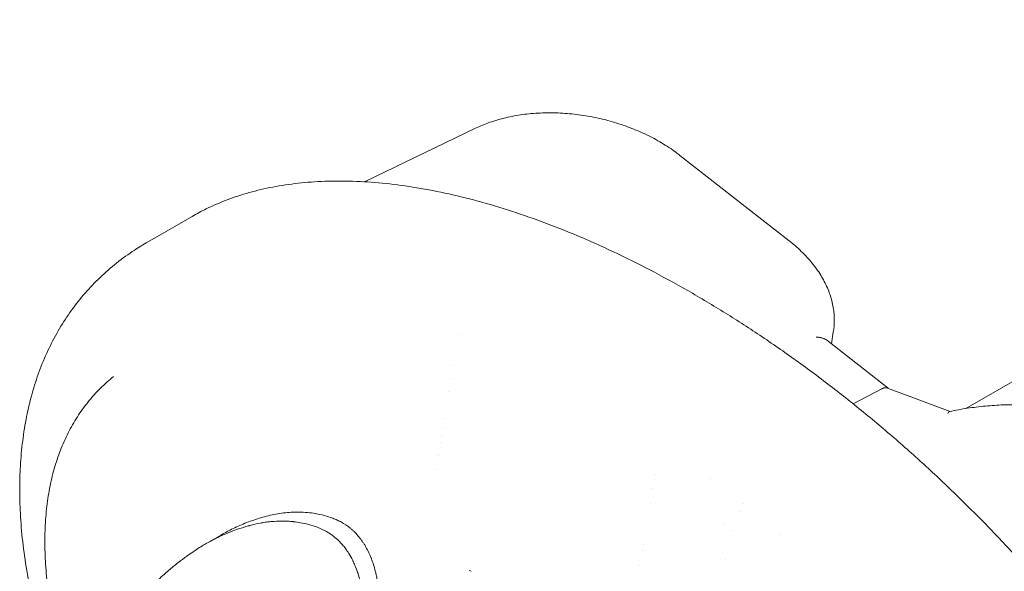
# Model space of a CAD drawing. Units: millimetres. Extents: x 29950 to 57983, y 40482 to 52588.
# Drawn here: x 30157 to 30521, y 47826 to 48030 of the extents above; entities that cross this region are included whole.
import ezdxf

# ---------------------------------------------------------------- set-up
doc = ezdxf.new("R2010")
doc.units = ezdxf.units.MM

# ---------------------------------------------------------------- blocks, each defined once
blk = doc.blocks.new('A$C23854332')
at = {"color": 0, "linetype": 'Continuous', "lineweight": 0, "extrusion": (-5.55112e-17, 0.816497, 0.57735)}
for p, q in [((-10656.75, 18269.51), (-13366.5, 16705.03)), ((-13547.87, 16808.55), (-13588.9, 16788.79)), ((-13431.84, 16766.99), (-13472.23, 16798.54)), ((-13589.5, 16788.51), (-13589.5, 16788.51)), ((-13665.43, 16768.64), (-13652.64, 16776.02)), ((-13669.61, 16766.22), (-13665.43, 16768.64)), ((-13416.24, 16728.93), (-13415.51, 16733.31)), ((-13554.24, 16732.21), (-13554.24, 16732.21)), ((-13395.22, 16712.52), (-13418.06, 16730.36)), ((-13556.13, 16720.91), (-13556.13, 16720.91)), ((-13556.93, 16716.18), (-13556.93, 16716.18)), ((-13397.54, 16712.34), (-13408.16, 16706.75)), ((-13372.35, 16703.97), (-13395.47, 16712.61)), ((-13557.77, 16711.16), (-13557.77, 16711.16)), ((-13559.43, 16701.23), (-13559.43, 16701.23)), ((-13559.98, 16697.94), (-13559.98, 16697.94)), ((-13560.5, 16694.81), (-13560.5, 16694.81)), ((-13560.88, 16692.58), (-13560.88, 16692.58)), ((-13561.7, 16687.66), (-13561.7, 16687.66)), ((-13562.55, 16682.59), (-13562.55, 16682.59)), ((-13481.39, 16680.83), (-13481.39, 16680.83)), ((-13460.77, 16679.07), (-13460.77, 16679.07)), ((-13482.27, 16675.6), (-13482.27, 16675.6)), ((-13483.2, 16670.06), (-13483.2, 16670.06)), ((-13448.82, 16669.91), (-13448.82, 16669.91)), ((-13450.13, 16666.84), (-13450.13, 16666.84)), ((-13456.2, 16662.6), (-13456.2, 16662.6)), ((-13641.84, 16658.37), (-13647.59, 16655.05)), ((-13453, 16660.11), (-13453, 16660.11)), ((-13485.76, 16654.76), (-13485.76, 16654.76)), ((-13486.14, 16652.49), (-13486.14, 16652.49)), ((-13487.04, 16647.11), (-13487.04, 16647.11)), ((-13455.34, 16649.26), (-13455.34, 16649.26))]:
    blk.add_line(p, q, dxfattribs=at)
at = {"color": 0, "linetype": 'Continuous', "lineweight": 0}
blk.add_ellipse((-13407.37, 16627.29), major_axis=(-27.63, 31.31), ratio=0, start_param=0, end_param=0.000002, dxfattribs=at)
at = {"color": 0, "linetype": 'Continuous', "lineweight": 0, "extrusion": (-2.5286e-17, 2.22045e-16, -1)}
blk.add_ellipse((-13701.98, 16655.87), major_axis=(-5.15, 0), ratio=0.000001, start_param=0, end_param=0.00001, dxfattribs=at)
at = {"color": 0, "linetype": 'Continuous', "lineweight": 0}
for points, knots in [([(-13547.87, 16808.55), (-13546.16, 16809.37), (-13544.36, 16810.11), (-13540.62, 16811.42), (-13538.65, 16811.99), (-13534.62, 16812.94), (-13532.54, 16813.32), (-13528.3, 16813.9), (-13526.13, 16814.09), (-13521.74, 16814.3), (-13519.51, 16814.3), (-13515.04, 16814.13), (-13512.79, 16813.95), (-13508.3, 16813.4), (-13506.05, 16813.04), (-13501.61, 16812.13), (-13499.4, 16811.59), (-13495.06, 16810.34), (-13492.92, 16809.63), (-13488.75, 16808.04), (-13486.71, 16807.17), (-13482.76, 16805.27), (-13480.84, 16804.25), (-13477.17, 16802.07), (-13475.41, 16800.9), (-13473.23, 16799.31), (-13472.72, 16798.92), (-13472.23, 16798.54)], [0, 0, 0, 0, 6.769462, 6.769462, 13.613307, 13.613307, 20.453774, 20.453774, 27.291714, 27.291714, 34.119635, 34.119635, 40.932409, 40.932409, 47.74246, 47.74246, 54.544109, 54.544109, 61.343211, 61.343211, 68.150829, 68.150829, 74.959051, 74.959051, 81.778137, 81.778137, 83.875865, 83.875865, 83.875865, 83.875865]), ([(-13652.64, 16776.02), (-13650.93, 16777.01), (-13649.19, 16777.93), (-13644.92, 16780.01), (-13642.36, 16781.11), (-13637.07, 16783.11), (-13634.34, 16784.01), (-13628.68, 16785.59), (-13625.76, 16786.27), (-13619.73, 16787.43), (-13616.62, 16787.9), (-13610.23, 16788.61), (-13606.94, 16788.85), (-13600.19, 16789.1), (-13596.73, 16789.1), (-13589.64, 16788.87), (-13586.01, 16788.64), (-13578.6, 16787.92), (-13574.82, 16787.44), (-13567.1, 16786.23), (-13563.17, 16785.49), (-13555.18, 16783.77), (-13551.11, 16782.78), (-13542.87, 16780.54), (-13538.68, 16779.3), (-13530.21, 16776.55), (-13525.93, 16775.04), (-13517.26, 16771.78), (-13512.89, 16770.02), (-13504.07, 16766.26), (-13499.63, 16764.25), (-13490.69, 16759.99), (-13486.2, 16757.73), (-13477.01, 16752.89), (-13472.31, 16750.3), (-13467.61, 16747.59)], [0, 0, 0, 0, 10.00207, 10.00207, 24.076699, 24.076699, 38.520886, 38.520886, 53.388467, 53.388467, 68.729378, 68.729378, 84.507812, 84.507812, 100.738175, 100.738175, 117.405656, 117.405656, 134.471642, 134.471642, 151.943042, 151.943042, 169.771042, 169.771042, 187.919544, 187.919544, 206.369118, 206.369118, 225.058502, 225.058502, 243.949448, 243.949448, 262.998565, 262.998565, 282.872753, 282.872753, 282.872753, 282.872753]), ([(-13716.43, 16675.05), (-13716.43, 16677.99), (-13716.35, 16680.9), (-13716, 16686.93), (-13715.71, 16690.04), (-13714.95, 16696.13), (-13714.46, 16699.12), (-13713.29, 16704.95), (-13712.61, 16707.81), (-13711.05, 16713.36), (-13710.17, 16716.07), (-13708.23, 16721.35), (-13707.15, 16723.92), (-13704.82, 16728.92), (-13703.56, 16731.35), (-13700.84, 16736.05), (-13699.38, 16738.33), (-13696.28, 16742.74), (-13694.63, 16744.86), (-13691.16, 16748.95), (-13689.33, 16750.9), (-13685.49, 16754.65), (-13683.47, 16756.45), (-13679.26, 16759.87), (-13677.05, 16761.49), (-13673.09, 16764.14), (-13671.37, 16765.21), (-13669.61, 16766.22)], [0, 0, 0, 0, 10.005365, 10.005365, 21.038593, 21.038593, 32.019344, 32.019344, 42.999332, 42.999332, 53.972043, 53.972043, 65.03163, 65.03163, 76.186026, 76.186026, 87.49491, 87.49491, 98.988535, 98.988535, 110.660562, 110.660562, 122.596999, 122.596999, 134.838246, 134.838246, 143.976687, 143.976687, 143.976687, 143.976687]), ([(-13431.84, 16766.99), (-13430.25, 16765.75), (-13428.74, 16764.45), (-13425.93, 16761.73), (-13424.62, 16760.3), (-13422.22, 16757.37), (-13421.14, 16755.86), (-13419.24, 16752.78), (-13418.41, 16751.21), (-13417.03, 16748.03), (-13416.47, 16746.42), (-13415.65, 16743.2), (-13415.37, 16741.58), (-13415.11, 16738.39), (-13415.11, 16736.8), (-13415.32, 16734.58), (-13415.4, 16733.95), (-13415.51, 16733.31)], [0, 0, 0, 0, 6.741484, 6.741484, 13.568999, 13.568999, 20.405709, 20.405709, 27.190421, 27.190421, 33.937315, 33.937315, 40.577797, 40.577797, 47.138457, 47.138457, 49.813196, 49.813196, 49.813196, 49.813196]), ([(-13467.61, 16747.59), (-13465.25, 16746.23), (-13462.89, 16744.83), (-13455.99, 16740.67), (-13451.45, 16737.83), (-13442.41, 16731.92), (-13437.89, 16728.87), (-13428.91, 16722.55), (-13424.44, 16719.3), (-13415.56, 16712.61), (-13411.16, 16709.17), (-13402.42, 16702.13), (-13398.1, 16698.53), (-13389.55, 16691.18), (-13385.33, 16687.43), (-13377, 16679.8), (-13372.9, 16675.92), (-13364.83, 16668.05), (-13360.87, 16664.05), (-13353.09, 16655.98), (-13349.28, 16651.9), (-13341.83, 16643.66), (-13338.18, 16639.51), (-13331.08, 16631.15), (-13327.61, 16626.95), (-13320.88, 16618.5), (-13317.61, 16614.27), (-13311.27, 16605.78), (-13308.19, 16601.53), (-13302.26, 16593.02), (-13299.39, 16588.77), (-13293.88, 16580.29), (-13291.23, 16576.06), (-13286.14, 16567.64), (-13283.71, 16563.44), (-13279.06, 16555.1), (-13276.85, 16550.95), (-13272.64, 16542.72), (-13270.64, 16538.63), (-13266.87, 16530.53), (-13265.1, 16526.52), (-13261.77, 16518.57), (-13260.21, 16514.64), (-13257.31, 16506.86), (-13255.97, 16503.02), (-13253.5, 16495.43), (-13252.37, 16491.68), (-13250.33, 16484.29), (-13249.42, 16480.65), (-13247.79, 16473.48), (-13247.08, 16469.94), (-13245.87, 16462.97), (-13245.36, 16459.55), (-13244.55, 16452.81), (-13244.25, 16449.5), (-13243.83, 16442.89), (-13243.73, 16439.59), (-13243.73, 16436.36)], [0, 0, 0, 0, 10.000587, 10.000587, 29.21185, 29.21185, 48.390542, 48.390542, 67.479102, 67.479102, 86.437039, 86.437039, 105.204748, 105.204748, 123.734663, 123.734663, 141.979863, 141.979863, 159.910823, 159.910823, 177.479554, 177.479554, 194.655426, 194.655426, 211.427523, 211.427523, 227.758916, 227.758916, 243.645955, 243.645955, 259.087618, 259.087618, 274.075095, 274.075095, 288.622682, 288.622682, 302.724885, 302.724885, 316.429796, 316.429796, 329.726682, 329.726682, 342.673951, 342.673951, 355.282617, 355.282617, 367.602418, 367.602418, 379.648758, 379.648758, 391.493926, 391.493926, 403.155625, 403.155625, 414.691678, 414.691678, 426.50453, 426.50453, 426.50453, 426.50453]), ([(-13421.89, 16731.35), (-13421.79, 16731.35), (-13421.66, 16731.36), (-13421.5, 16731.36), (-13421.42, 16731.36), (-13421.33, 16731.35), (-13421.23, 16731.35), (-13421.18, 16731.35), (-13421.13, 16731.35), (-13421.07, 16731.34), (-13421.05, 16731.34), (-13421.02, 16731.34), (-13420.99, 16731.34), (-13420.98, 16731.34), (-13420.96, 16731.34), (-13420.95, 16731.33), (-13420.94, 16731.33), (-13420.92, 16731.33), (-13420.91, 16731.33), (-13420.71, 16731.31), (-13420.53, 16731.29), (-13420.37, 16731.27), (-13420.29, 16731.26), (-13420.22, 16731.24), (-13420.16, 16731.23), (-13420.12, 16731.23), (-13420.09, 16731.22), (-13420.06, 16731.21), (-13420.05, 16731.21), (-13420.03, 16731.21), (-13420.02, 16731.2), (-13420.01, 16731.2), (-13420, 16731.2), (-13420, 16731.2), (-13419.99, 16731.2), (-13419.99, 16731.2), (-13419.98, 16731.2), (-13419.98, 16731.2), (-13419.98, 16731.2), (-13419.97, 16731.2), (-13419.63, 16731.12), (-13419.33, 16731.03), (-13419.06, 16730.92), (-13418.92, 16730.86), (-13418.8, 16730.81), (-13418.68, 16730.75), (-13418.63, 16730.72), (-13418.57, 16730.69), (-13418.52, 16730.66), (-13418.49, 16730.65), (-13418.47, 16730.63), (-13418.44, 16730.61), (-13418.43, 16730.61), (-13418.42, 16730.6), (-13418.4, 16730.59), (-13418.4, 16730.59), (-13418.39, 16730.58), (-13418.38, 16730.58), (-13418.38, 16730.58), (-13418.38, 16730.58), (-13418.38, 16730.58), (-13418.37, 16730.57), (-13418.37, 16730.57), (-13418.37, 16730.57), (-13418.26, 16730.5), (-13418.16, 16730.43), (-13418.06, 16730.36)], [0.0000002, 0.0000002, 0.0000002, 0.0000002, 0.0625, 0.0625, 0.0625, 0.09375, 0.09375, 0.09375, 0.109375, 0.109375, 0.109375, 0.1171875, 0.1171875, 0.1171875, 0.1210937, 0.1210937, 0.1210937, 0.125, 0.125, 0.125, 0.1875, 0.1875, 0.1875, 0.21875, 0.21875, 0.21875, 0.234375, 0.234375, 0.234375, 0.2421875, 0.2421875, 0.2421875, 0.2460937, 0.2460937, 0.2460937, 0.2480469, 0.2480469, 0.2480469, 0.25, 0.25, 0.25, 0.375, 0.375, 0.375, 0.4375, 0.4375, 0.4375, 0.46875, 0.46875, 0.46875, 0.484375, 0.484375, 0.484375, 0.4921875, 0.4921875, 0.4921875, 0.4960937, 0.4960937, 0.4960937, 0.4980469, 0.4980469, 0.4980469, 0.5, 0.5, 0.5, 0.5544506, 0.5544506, 0.5544506, 0.5544506]), ([(-13707.13, 16655.87), (-13707.13, 16658.63), (-13707.04, 16661.34), (-13706.66, 16666.65), (-13706.38, 16669.25), (-13705.62, 16674.33), (-13705.14, 16676.8), (-13704.01, 16681.61), (-13703.34, 16683.95), (-13701.83, 16688.5), (-13700.97, 16690.71), (-13699.07, 16694.98), (-13698.02, 16697.05), (-13695.74, 16701.04), (-13694.5, 16702.95), (-13691.84, 16706.63), (-13690.41, 16708.39), (-13687.38, 16711.74), (-13685.76, 16713.34), (-13683.3, 16715.52), (-13682.5, 16716.19), (-13681.7, 16716.84)], [0, 0, 0, 0, 10.007729, 10.007729, 20.099096, 20.099096, 30.219142, 30.219142, 40.44818, 40.44818, 50.813076, 50.813076, 61.371411, 61.371411, 72.122448, 72.122448, 83.118511, 83.118511, 94.400199, 94.400199, 99.628241, 99.628241, 99.628241, 99.628241]), ([(-13372.48, 16703.95), (-13370.34, 16704.39), (-13368.17, 16704.78), (-13363.75, 16705.45), (-13361.51, 16705.72), (-13357.04, 16706.14), (-13354.8, 16706.29), (-13350.34, 16706.45), (-13348.13, 16706.48), (-13343.75, 16706.39), (-13341.59, 16706.28), (-13337.35, 16705.94), (-13335.28, 16705.7), (-13331.24, 16705.1), (-13329.26, 16704.74), (-13325.47, 16703.89), (-13323.64, 16703.4), (-13320.95, 16702.55), (-13320.02, 16702.23), (-13319.12, 16701.9)], [0, 0, 0, 0, 6.6857, 6.6857, 13.437468, 13.437468, 20.172203, 20.172203, 26.910077, 26.910077, 33.660572, 33.660572, 40.414271, 40.414271, 47.210826, 47.210826, 54.022491, 54.022491, 57.730695, 57.730695, 57.730695, 57.730695]), ([(-13373.19, 16703.24), (-13373.09, 16703.43), (-13372.99, 16703.57), (-13372.9, 16703.67), (-13372.85, 16703.72), (-13372.81, 16703.76), (-13372.77, 16703.8), (-13372.75, 16703.81), (-13372.73, 16703.83), (-13372.71, 16703.84), (-13372.7, 16703.85), (-13372.69, 16703.85), (-13372.68, 16703.86), (-13372.68, 16703.86), (-13372.68, 16703.87), (-13372.67, 16703.87), (-13372.67, 16703.87), (-13372.67, 16703.87), (-13372.66, 16703.87), (-13372.66, 16703.87), (-13372.66, 16703.87), (-13372.66, 16703.88), (-13372.66, 16703.88), (-13372.66, 16703.88), (-13372.66, 16703.88), (-13372.6, 16703.91), (-13372.54, 16703.93), (-13372.48, 16703.95)], [0, 0, 0, 0, 0.125, 0.125, 0.125, 0.1875, 0.1875, 0.1875, 0.21875, 0.21875, 0.21875, 0.234375, 0.234375, 0.234375, 0.2421875, 0.2421875, 0.2421875, 0.2460938, 0.2460938, 0.2460938, 0.2480469, 0.2480469, 0.2480469, 0.25, 0.25, 0.25, 0.3215106, 0.3215106, 0.3215106, 0.3215106]), ([(-13500.72, 16371.88), (-13503.17, 16373.29), (-13505.62, 16374.74), (-13512.72, 16379.03), (-13517.37, 16381.95), (-13526.62, 16388.01), (-13531.22, 16391.15), (-13540.37, 16397.63), (-13544.92, 16400.97), (-13553.93, 16407.83), (-13558.4, 16411.36), (-13567.23, 16418.57), (-13571.6, 16422.27), (-13580.22, 16429.81), (-13584.47, 16433.66), (-13592.83, 16441.49), (-13596.94, 16445.46), (-13605, 16453.53), (-13608.95, 16457.62), (-13616.68, 16465.89), (-13620.47, 16470.08), (-13627.84, 16478.51), (-13631.44, 16482.77), (-13638.42, 16491.32), (-13641.82, 16495.63), (-13648.39, 16504.26), (-13651.58, 16508.6), (-13657.72, 16517.28), (-13660.69, 16521.62), (-13666.39, 16530.31), (-13669.13, 16534.64), (-13674.37, 16543.29), (-13676.88, 16547.6), (-13681.65, 16556.19), (-13683.93, 16560.46), (-13688.24, 16568.95), (-13690.28, 16573.17), (-13694.11, 16581.54), (-13695.91, 16585.68), (-13699.28, 16593.9), (-13700.85, 16597.98), (-13703.75, 16606.03), (-13705.09, 16610), (-13707.53, 16617.85), (-13708.64, 16621.73), (-13710.62, 16629.37), (-13711.5, 16633.13), (-13713.04, 16640.56), (-13713.71, 16644.23), (-13714.81, 16651.44), (-13715.26, 16654.99), (-13715.94, 16661.96), (-13716.18, 16665.4), (-13716.39, 16670.89), (-13716.43, 16672.98), (-13716.43, 16675.05)], [0.000032, 0.000032, 0.000032, 0.000032, 10.000603, 10.000603, 29.084373, 29.084373, 48.146554, 48.146554, 67.152824, 67.152824, 86.054018, 86.054018, 104.78537, 104.78537, 123.323141, 123.323141, 141.582262, 141.582262, 159.531553, 159.531553, 177.138668, 177.138668, 194.358536, 194.358536, 211.159796, 211.159796, 227.526093, 227.526093, 243.437355, 243.437355, 258.878306, 258.878306, 273.850356, 273.850356, 288.362101, 288.362101, 302.415367, 302.415367, 316.024034, 316.024034, 329.234128, 329.234128, 342.019875, 342.019875, 354.442573, 354.442573, 366.519781, 366.519781, 378.342832, 378.342832, 389.916092, 389.916092, 401.284901, 401.284901, 408.33087, 408.33087, 408.33087, 408.33087]), ([(-13641.84, 16658.37), (-13640.43, 16659.19), (-13638.98, 16659.96), (-13635.87, 16661.48), (-13634.19, 16662.21), (-13631.61, 16663.2), (-13630.74, 16663.52), (-13628.98, 16664.12), (-13628.09, 16664.41), (-13625.4, 16665.21), (-13623.57, 16665.67), (-13620.77, 16666.19), (-13619.82, 16666.34), (-13617.92, 16666.56), (-13616.95, 16666.64), (-13615.01, 16666.74), (-13614.02, 16666.76), (-13612.04, 16666.74), (-13611.04, 16666.69), (-13609.01, 16666.52), (-13607.98, 16666.38), (-13605.9, 16666.02), (-13604.85, 16665.79), (-13602.74, 16665.22), (-13601.68, 16664.89), (-13600.08, 16664.29), (-13599.55, 16664.07), (-13598.49, 16663.58), (-13597.96, 16663.32), (-13596.38, 16662.45), (-13595.33, 16661.76), (-13594.04, 16660.72), (-13593.79, 16660.5), (-13593.28, 16660.05), (-13593.03, 16659.82), (-13592.28, 16659.1), (-13591.8, 16658.58), (-13590.86, 16657.49), (-13590.4, 16656.91), (-13589.73, 16655.99), (-13589.52, 16655.67), (-13589.1, 16655.03), (-13588.89, 16654.7), (-13587.9, 16653.04), (-13587.19, 16651.62), (-13585.96, 16648.61), (-13585.46, 16647.08), (-13584.95, 16645.14), (-13584.85, 16644.75), (-13584.67, 16643.96), (-13584.59, 16643.57), (-13584.35, 16642.39), (-13584.22, 16641.62), (-13583.88, 16639.3), (-13583.73, 16637.78), (-13583.62, 16635.53), (-13583.6, 16634.78), (-13583.6, 16633.31), (-13583.61, 16632.58), (-13583.76, 16629), (-13584.11, 16626.31), (-13584.81, 16623.15), (-13584.96, 16622.52), (-13585.29, 16621.3), (-13585.46, 16620.71), (-13586.01, 16618.96), (-13586.42, 16617.84), (-13587.3, 16615.7), (-13587.77, 16614.67), (-13588.77, 16612.68), (-13589.29, 16611.73), (-13590.4, 16609.89), (-13590.97, 16609), (-13592.16, 16607.29), (-13592.76, 16606.46), (-13594.6, 16604.05), (-13595.86, 16602.54), (-13599.76, 16598.27), (-13602.52, 16595.79), (-13606.11, 16593.07), (-13606.84, 16592.55), (-13608.3, 16591.53), (-13609.04, 16591.03), (-13610.7, 16589.96), (-13611.63, 16589.39), (-13612.56, 16588.85)], [0.0868214, 0.0868214, 0.0868214, 0.0868214, 0.0954759, 0.0954759, 0.1050235, 0.1050235, 0.1097973, 0.1097973, 0.1145711, 0.1145711, 0.1241187, 0.1241187, 0.1288925, 0.1288925, 0.1336663, 0.1336663, 0.1384401, 0.1384401, 0.1432139, 0.1432139, 0.1479877, 0.1479877, 0.1527615, 0.1527615, 0.1575353, 0.1575353, 0.1599222, 0.1599222, 0.1623091, 0.1623091, 0.1670829, 0.1670829, 0.1682763, 0.1682763, 0.1694698, 0.1694698, 0.1718567, 0.1718567, 0.1742436, 0.1742436, 0.175437, 0.175437, 0.1766305, 0.1766305, 0.1814042, 0.1814042, 0.186178, 0.186178, 0.1873715, 0.1873715, 0.1885649, 0.1885649, 0.1909518, 0.1909518, 0.1957256, 0.1957256, 0.1981125, 0.1981125, 0.2004994, 0.2004994, 0.210047, 0.210047, 0.2124339, 0.2124339, 0.2148208, 0.2148208, 0.2195946, 0.2195946, 0.2243684, 0.2243684, 0.2291422, 0.2291422, 0.233916, 0.233916, 0.2386898, 0.2386898, 0.2482374, 0.2482374, 0.2673326, 0.2673326, 0.2721064, 0.2721064, 0.2768802, 0.2768802, 0.2827991, 0.2827991, 0.2827991, 0.2827991]), ([(-13629.47, 16580.91), (-13629.29, 16580.95), (-13629.12, 16580.99), (-13628.95, 16581.04), (-13628.71, 16581.1), (-13628.48, 16581.16), (-13628.25, 16581.23), (-13627.72, 16581.37), (-13627.2, 16581.53), (-13626.69, 16581.7), (-13625.42, 16582.12), (-13624.18, 16582.61), (-13622.96, 16583.16), (-13622.91, 16583.18), (-13622.86, 16583.2), (-13622.82, 16583.22), (-13622.15, 16583.52), (-13621.49, 16583.84), (-13620.83, 16584.17), (-13620.18, 16584.5), (-13619.53, 16584.85), (-13618.89, 16585.21), (-13618.33, 16585.52), (-13617.76, 16585.85), (-13617.21, 16586.18), (-13617.13, 16586.23), (-13617.06, 16586.27), (-13616.99, 16586.32), (-13615.82, 16587.03), (-13614.66, 16587.78), (-13613.52, 16588.57), (-13613.05, 16588.89), (-13612.59, 16589.22), (-13612.13, 16589.55), (-13612.1, 16589.58), (-13612.06, 16589.6), (-13612.03, 16589.63), (-13611.27, 16590.18), (-13610.53, 16590.74), (-13609.79, 16591.33), (-13609.04, 16591.93), (-13608.31, 16592.55), (-13607.58, 16593.19), (-13607.4, 16593.34), (-13607.22, 16593.5), (-13607.04, 16593.66), (-13606.21, 16594.41), (-13605.39, 16595.19), (-13604.59, 16596), (-13604.16, 16596.43), (-13603.74, 16596.88), (-13603.32, 16597.32), (-13602.92, 16597.75), (-13602.52, 16598.19), (-13602.13, 16598.63), (-13601.28, 16599.59), (-13600.45, 16600.58), (-13599.64, 16601.62), (-13599.5, 16601.79), (-13599.37, 16601.96), (-13599.24, 16602.14), (-13598.91, 16602.57), (-13598.58, 16603.01), (-13598.25, 16603.45), (-13597.86, 16603.99), (-13597.47, 16604.54), (-13597.09, 16605.1), (-13596.77, 16605.56), (-13596.46, 16606.03), (-13596.16, 16606.5), (-13595.63, 16607.33), (-13595.12, 16608.19), (-13594.64, 16609.09), (-13594.59, 16609.17), (-13594.55, 16609.26), (-13594.5, 16609.34), (-13594.25, 16609.81), (-13594.01, 16610.28), (-13593.77, 16610.76), (-13593.55, 16611.22), (-13593.33, 16611.69), (-13593.11, 16612.17), (-13592.91, 16612.63), (-13592.71, 16613.09), (-13592.52, 16613.56), (-13592.33, 16614.02), (-13592.15, 16614.49), (-13591.98, 16614.96), (-13591.82, 16615.39), (-13591.67, 16615.83), (-13591.52, 16616.28), (-13591.14, 16617.43), (-13590.8, 16618.63), (-13590.5, 16619.89), (-13590.4, 16620.36), (-13590.29, 16620.83), (-13590.2, 16621.3), (-13590.06, 16622.01), (-13589.93, 16622.74), (-13589.82, 16623.47), (-13589.77, 16623.8), (-13589.73, 16624.12), (-13589.69, 16624.45), (-13589.63, 16624.95), (-13589.57, 16625.45), (-13589.52, 16625.96), (-13589.49, 16626.33), (-13589.46, 16626.7), (-13589.43, 16627.08), (-13589.38, 16627.81), (-13589.35, 16628.55), (-13589.33, 16629.3), (-13589.29, 16630.84), (-13589.32, 16632.44), (-13589.44, 16634.05), (-13589.5, 16634.94), (-13589.59, 16635.83), (-13589.71, 16636.73), (-13589.8, 16637.41), (-13589.9, 16638.08), (-13590.02, 16638.76), (-13590.14, 16639.42), (-13590.27, 16640.09), (-13590.42, 16640.76), (-13590.7, 16641.97), (-13591.02, 16643.16), (-13591.41, 16644.34), (-13591.43, 16644.41), (-13591.46, 16644.48), (-13591.48, 16644.56), (-13591.49, 16644.58), (-13591.5, 16644.61), (-13591.51, 16644.63), (-13591.79, 16645.46), (-13592.1, 16646.28), (-13592.44, 16647.09), (-13592.68, 16647.67), (-13592.95, 16648.25), (-13593.22, 16648.81), (-13593.24, 16648.85), (-13593.25, 16648.88), (-13593.27, 16648.91), (-13593.7, 16649.79), (-13594.17, 16650.63), (-13594.67, 16651.43), (-13595.07, 16652.07), (-13595.49, 16652.69), (-13595.93, 16653.28), (-13596.29, 16653.77), (-13596.67, 16654.24), (-13597.05, 16654.68), (-13597.12, 16654.76), (-13597.19, 16654.84), (-13597.26, 16654.92), (-13597.75, 16655.48), (-13598.26, 16656.01), (-13598.78, 16656.49), (-13599.08, 16656.78), (-13599.39, 16657.05), (-13599.7, 16657.31), (-13600.09, 16657.64), (-13600.49, 16657.95), (-13600.89, 16658.24), (-13601.34, 16658.57), (-13601.78, 16658.86), (-13602.22, 16659.14), (-13603.24, 16659.77), (-13604.27, 16660.28), (-13605.3, 16660.73), (-13605.3, 16660.73), (-13605.3, 16660.73), (-13605.3, 16660.73), (-13605.65, 16660.88), (-13605.99, 16661.02), (-13606.34, 16661.15), (-13606.56, 16661.23), (-13606.78, 16661.32), (-13607.01, 16661.39), (-13607.31, 16661.5), (-13607.61, 16661.6), (-13607.91, 16661.7), (-13609.01, 16662.05), (-13610.11, 16662.34), (-13611.19, 16662.58), (-13612.12, 16662.78), (-13613.05, 16662.95), (-13613.97, 16663.07), (-13614.35, 16663.13), (-13614.74, 16663.17), (-13615.12, 16663.21), (-13615.17, 16663.22), (-13615.22, 16663.22), (-13615.26, 16663.23), (-13615.6, 16663.26), (-13615.93, 16663.29), (-13616.26, 16663.32), (-13617, 16663.37), (-13617.73, 16663.4), (-13618.46, 16663.42), (-13619.77, 16663.45), (-13621.08, 16663.41), (-13622.36, 16663.33), (-13622.89, 16663.3), (-13623.41, 16663.25), (-13623.92, 16663.2), (-13624.2, 16663.17), (-13624.47, 16663.14), (-13624.74, 16663.11), (-13625.04, 16663.08), (-13625.35, 16663.04), (-13625.65, 16662.99), (-13626.28, 16662.9), (-13626.91, 16662.8), (-13627.53, 16662.68), (-13628.79, 16662.44), (-13630.02, 16662.16), (-13631.23, 16661.84), (-13631.33, 16661.81), (-13631.43, 16661.78), (-13631.53, 16661.76), (-13631.63, 16661.73), (-13631.73, 16661.7), (-13631.83, 16661.67), (-13633.06, 16661.33), (-13634.28, 16660.95), (-13635.48, 16660.55), (-13636.43, 16660.22), (-13637.38, 16659.88), (-13638.31, 16659.51), (-13638.49, 16659.44), (-13638.67, 16659.37), (-13638.85, 16659.3), (-13639.9, 16658.89), (-13640.93, 16658.45), (-13641.95, 16657.98), (-13642.73, 16657.62), (-13643.51, 16657.25), (-13644.27, 16656.86), (-13644.32, 16656.83), (-13644.36, 16656.81), (-13644.41, 16656.79), (-13644.87, 16656.55), (-13645.34, 16656.3), (-13645.8, 16656.05), (-13646.43, 16655.71), (-13647.04, 16655.37), (-13647.65, 16655.01), (-13648.23, 16654.68), (-13648.81, 16654.34), (-13649.38, 16653.98), (-13649.54, 16653.88), (-13649.71, 16653.78), (-13649.87, 16653.68), (-13650.74, 16653.14), (-13651.6, 16652.58), (-13652.44, 16652), (-13653.24, 16651.46), (-13654.03, 16650.91), (-13654.81, 16650.34), (-13654.83, 16650.32), (-13654.86, 16650.3), (-13654.88, 16650.29), (-13655.18, 16650.07), (-13655.47, 16649.85), (-13655.77, 16649.64), (-13656.06, 16649.42), (-13656.35, 16649.2), (-13656.65, 16648.98), (-13657.23, 16648.54), (-13657.81, 16648.09), (-13658.38, 16647.64), (-13659.54, 16646.73), (-13660.66, 16645.8), (-13661.77, 16644.85), (-13662.34, 16644.35), (-13662.91, 16643.85), (-13663.47, 16643.34), (-13664.25, 16642.63), (-13665.02, 16641.9), (-13665.78, 16641.16), (-13666.96, 16640), (-13668.11, 16638.8), (-13669.22, 16637.55), (-13669.33, 16637.42), (-13669.44, 16637.3), (-13669.55, 16637.18), (-13669.91, 16636.76), (-13670.27, 16636.34), (-13670.63, 16635.91), (-13670.95, 16635.53), (-13671.26, 16635.14), (-13671.57, 16634.75), (-13672.89, 16633.09), (-13674.13, 16631.35), (-13675.28, 16629.52), (-13675.43, 16629.27), (-13675.59, 16629.02), (-13675.74, 16628.77), (-13675.91, 16628.5), (-13676.07, 16628.22), (-13676.24, 16627.94), (-13676.25, 16627.93), (-13676.25, 16627.92), (-13676.26, 16627.9), (-13676.44, 16627.58), (-13676.63, 16627.26), (-13676.81, 16626.94), (-13677.21, 16626.21), (-13677.6, 16625.47), (-13677.97, 16624.71), (-13678.79, 16623.02), (-13679.54, 16621.24), (-13680.19, 16619.36)], [0, 0, 0, 0, 0.0010047, 0.0010047, 0.0010047, 0.0023717, 0.0023717, 0.0023717, 0.0054502, 0.0054502, 0.0054502, 0.0129954, 0.0129954, 0.0129954, 0.013277, 0.013277, 0.013277, 0.0173965, 0.0173965, 0.0173965, 0.0214749, 0.0214749, 0.0214749, 0.0250464, 0.0250464, 0.0250464, 0.0255087, 0.0255087, 0.0255087, 0.0330071, 0.0330071, 0.0330071, 0.0360507, 0.0360507, 0.0360507, 0.036283, 0.036283, 0.036283, 0.0412585, 0.0412585, 0.0412585, 0.0462792, 0.0462792, 0.0462792, 0.0475084, 0.0475084, 0.0475084, 0.0532638, 0.0532638, 0.0532638, 0.0563318, 0.0563318, 0.0563318, 0.0592454, 0.0592454, 0.0592454, 0.0655584, 0.0655584, 0.0655584, 0.0666017, 0.0666017, 0.0666017, 0.0692001, 0.0692001, 0.0692001, 0.0723398, 0.0723398, 0.0723398, 0.0749172, 0.0749172, 0.0749172, 0.0793753, 0.0793753, 0.0793753, 0.0797938, 0.0797938, 0.0797938, 0.0820899, 0.0820899, 0.0820899, 0.0842984, 0.0842984, 0.0842984, 0.086409, 0.086409, 0.086409, 0.0884513, 0.0884513, 0.0884513, 0.0903185, 0.0903185, 0.0903185, 0.0951458, 0.0951458, 0.0951458, 0.0969276, 0.0969276, 0.0969276, 0.0995871, 0.0995871, 0.0995871, 0.1007638, 0.1007638, 0.1007638, 0.1025301, 0.1025301, 0.1025301, 0.1038243, 0.1038243, 0.1038243, 0.1063341, 0.1063341, 0.1063341, 0.1114573, 0.1114573, 0.1114573, 0.1142864, 0.1142864, 0.1142864, 0.1163932, 0.1163932, 0.1163932, 0.118441, 0.118441, 0.118441, 0.1221567, 0.1221567, 0.1221567, 0.1223819, 0.1223819, 0.1223819, 0.1224619, 0.1224619, 0.1224619, 0.1250744, 0.1250744, 0.1250744, 0.1269666, 0.1269666, 0.1269666, 0.1270749, 0.1270749, 0.1270749, 0.1300362, 0.1300362, 0.1300362, 0.1324029, 0.1324029, 0.1324029, 0.1343415, 0.1343415, 0.1343415, 0.1346933, 0.1346933, 0.1346933, 0.13719, 0.13719, 0.13719, 0.1386413, 0.1386413, 0.1386413, 0.1404863, 0.1404863, 0.1404863, 0.1425172, 0.1425172, 0.1425172, 0.1471875, 0.1471875, 0.1471875, 0.1471919, 0.1471919, 0.1471919, 0.148759, 0.148759, 0.148759, 0.1497689, 0.1497689, 0.1497689, 0.1511317, 0.1511317, 0.1511317, 0.1561651, 0.1561651, 0.1561651, 0.1605049, 0.1605049, 0.1605049, 0.1623322, 0.1623322, 0.1623322, 0.1625556, 0.1625556, 0.1625556, 0.1641472, 0.1641472, 0.1641472, 0.1676743, 0.1676743, 0.1676743, 0.174045, 0.174045, 0.174045, 0.1766215, 0.1766215, 0.1766215, 0.1779843, 0.1779843, 0.1779843, 0.1795108, 0.1795108, 0.1795108, 0.1827207, 0.1827207, 0.1827207, 0.189202, 0.189202, 0.189202, 0.189739, 0.189739, 0.189739, 0.190272, 0.190272, 0.190272, 0.1968932, 0.1968932, 0.1968932, 0.2021808, 0.2021808, 0.2021808, 0.2031951, 0.2031951, 0.2031951, 0.2091422, 0.2091422, 0.2091422, 0.2137201, 0.2137201, 0.2137201, 0.2139882, 0.2139882, 0.2139882, 0.2167939, 0.2167939, 0.2167939, 0.2205701, 0.2205701, 0.2205701, 0.2241519, 0.2241519, 0.2241519, 0.2251772, 0.2251772, 0.2251772, 0.230659, 0.230659, 0.230659, 0.2358207, 0.2358207, 0.2358207, 0.235983, 0.235983, 0.235983, 0.2379528, 0.2379528, 0.2379528, 0.2399239, 0.2399239, 0.2399239, 0.2438772, 0.2438772, 0.2438772, 0.251806, 0.251806, 0.251806, 0.2559314, 0.2559314, 0.2559314, 0.2616817, 0.2616817, 0.2616817, 0.2707322, 0.2707322, 0.2707322, 0.2716122, 0.2716122, 0.2716122, 0.2746301, 0.2746301, 0.2746301, 0.2773131, 0.2773131, 0.2773131, 0.2887531, 0.2887531, 0.2887531, 0.2903072, 0.2903072, 0.2903072, 0.2920124, 0.2920124, 0.2920124, 0.2920803, 0.2920803, 0.2920803, 0.2940177, 0.2940177, 0.2940177, 0.2983433, 0.2983433, 0.2983433, 0.307926, 0.307926, 0.307926, 0.307926]), ([(-13513, 16387.65), (-13515.37, 16389.02), (-13517.73, 16390.42), (-13524.45, 16394.49), (-13528.79, 16397.24), (-13537.46, 16402.97), (-13541.79, 16405.95), (-13550.4, 16412.11), (-13554.68, 16415.29), (-13563.17, 16421.85), (-13567.38, 16425.22), (-13575.68, 16432.12), (-13579.78, 16435.65), (-13587.84, 16442.84), (-13591.8, 16446.5), (-13599.56, 16453.93), (-13603.37, 16457.7), (-13610.84, 16465.35), (-13614.5, 16469.23), (-13621.65, 16477.07), (-13625.13, 16481.03), (-13631.9, 16488.99), (-13635.18, 16492.99), (-13641.55, 16501.03), (-13644.64, 16505.07), (-13650.59, 16513.14), (-13653.46, 16517.18), (-13658.98, 16525.24), (-13661.62, 16529.26), (-13666.68, 16537.28), (-13669.11, 16541.27), (-13673.72, 16549.19), (-13675.91, 16553.13), (-13680.05, 16560.93), (-13682.01, 16564.79), (-13685.69, 16572.42), (-13687.41, 16576.2), (-13690.64, 16583.65), (-13692.14, 16587.33), (-13694.91, 16594.59), (-13696.19, 16598.16), (-13698.52, 16605.17), (-13699.58, 16608.62), (-13701.47, 16615.4), (-13702.31, 16618.73), (-13703.79, 16625.26), (-13704.43, 16628.47), (-13705.5, 16634.75), (-13705.93, 16637.82), (-13706.6, 16643.84), (-13706.84, 16646.79), (-13707.08, 16651.77), (-13707.13, 16653.83), (-13707.13, 16655.87)], [0, 0, 0, 0, 10.000699, 10.000699, 28.404059, 28.404059, 46.851048, 46.851048, 65.257552, 65.257552, 83.514304, 83.514304, 101.522325, 101.522325, 119.173997, 119.173997, 136.462696, 136.462696, 153.431285, 153.431285, 169.968985, 169.968985, 186.024623, 186.024623, 201.617838, 201.617838, 216.686949, 216.686949, 231.221997, 231.221997, 245.252752, 245.252752, 258.75311, 258.75311, 271.742086, 271.742086, 284.225456, 284.225456, 296.280429, 296.280429, 307.894732, 307.894732, 319.118421, 319.118421, 330.004118, 330.004118, 340.630986, 340.630986, 351.016016, 351.016016, 361.238742, 361.238742, 368.60417, 368.60417, 368.60417, 368.60417])]:
    blk.add_open_spline(points, degree=3, knots=knots, dxfattribs=at)
for points in [[(-13415.51, 16733.31), (-13415.51, 16733.31), (-13415.51, 16733.31), (-13415.51, 16733.31)], [(-13549.47, 16644.89), (-13549.73, 16645.02), (-13549.96, 16645.09), (-13550.15, 16645.13)]]:
    blk.add_open_spline(points, degree=3, dxfattribs=at)
blk.add_rational_spline([(-13395.47, 16712.61), (-13396.08, 16712.84), (-13396.8, 16712.73), (-13397.54, 16712.34)], [0.864593069059, 0.876826027567, 0.921961671214, 1], degree=3, dxfattribs=at)

msp = doc.modelspace()

# ---------------------------------------------------------------- block references
msp.add_blockref('A$C23854332', (43873.74, 31181.01))

doc.saveas('drawing.dxf')
